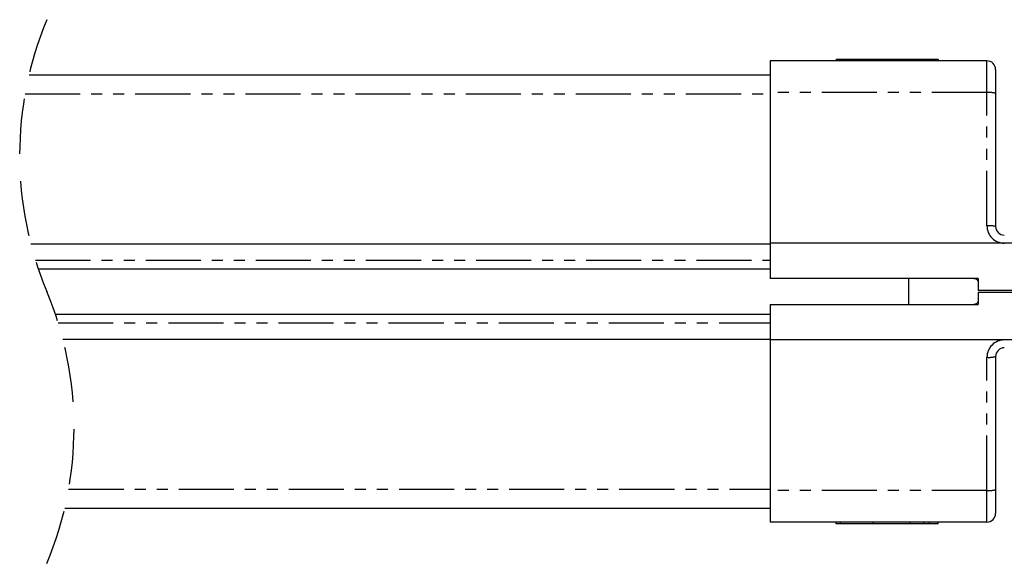
# Model space of a CAD drawing. Units: millimetres. Extents: x 8129 to 65706, y 2811 to 27436.
# Drawn here: x 65479 to 65592, y 26935 to 26997 of the extents above; entities that cross this region are included whole.
import ezdxf

# ---------------------------------------------------------------- set-up
doc = ezdxf.new("R2010")
doc.units = ezdxf.units.MM
doc.linetypes.add('HIDDEN', pattern=[9.525, 6.35, -3.175])
doc.linetypes.add('PHANTOM', pattern=[12.7, 6.35, -1.27, 1.27, -1.27, 1.27, -1.27])

msp = doc.modelspace()

# ---------------------------------------------------------------- linework, layer by layer
at = {"color": 7, "linetype": 'Continuous'}
for p, q in [((65590.3, 26992.57), (65565.3, 26992.57)), ((65565.3, 26992.57), (65565.3, 26988.92)), ((65572.91, 26992.77), (65572.91, 26992.57)), ((65572.91, 26992.77), (65573.77, 26992.77)), ((65573.77, 26992.77), (65575.78, 26992.77)), ((65575.77, 26992.77), (65575.77, 26992.57)), ((65575.77, 26992.77), (65575.78, 26992.77)), ((65575.78, 26992.77), (65575.84, 26992.77)), ((65575.84, 26992.77), (65575.92, 26992.77)), ((65575.92, 26992.77), (65575.92, 26992.57)), ((65575.92, 26992.77), (65576.02, 26992.77)), ((65576.02, 26992.77), (65576.09, 26992.77)), ((65576.09, 26992.77), (65576.09, 26992.57)), ((65576.09, 26992.77), (65576.16, 26992.77)), ((65576.16, 26992.77), (65576.2, 26992.77)), ((65576.2, 26992.77), (65576.27, 26992.77)), ((65576.27, 26992.77), (65576.27, 26992.57)), ((65576.27, 26992.77), (65576.61, 26992.77)), ((65576.61, 26992.77), (65576.61, 26992.57)), ((65576.61, 26992.77), (65577.06, 26992.77)), ((65577.06, 26992.77), (65577.27, 26992.77)), ((65577.27, 26992.77), (65577.49, 26992.77)), ((65577.49, 26992.77), (65577.71, 26992.77)), ((65577.71, 26992.77), (65578.38, 26992.77)), ((65578.38, 26992.77), (65578.38, 26992.57)), ((65578.38, 26992.77), (65579.1, 26992.77)), ((65579.1, 26992.77), (65579.1, 26992.57)), ((65579.1, 26992.77), (65579.49, 26992.77)), ((65579.49, 26992.77), (65579.65, 26992.77)), ((65579.65, 26992.77), (65579.73, 26992.77)), ((65579.72, 26992.77), (65579.72, 26992.57)), ((65579.72, 26992.77), (65579.93, 26992.77)), ((65579.93, 26992.77), (65580.12, 26992.77)), ((65580.12, 26992.77), (65580.73, 26992.77)), ((65580.73, 26992.77), (65580.73, 26992.57)), ((65580.73, 26992.77), (65581.2, 26992.77)), ((65581.2, 26992.77), (65581.2, 26992.57)), ((65581.2, 26992.77), (65581.85, 26992.77)), ((65581.85, 26992.77), (65581.85, 26992.57)), ((65581.85, 26992.77), (65582.23, 26992.77)), ((65582.23, 26992.77), (65583.36, 26992.77)), ((65583.36, 26992.77), (65583.65, 26992.77)), ((65583.65, 26992.77), (65583.85, 26992.77)), ((65583.85, 26992.77), (65583.85, 26992.57)), ((65583.85, 26992.77), (65583.95, 26992.77)), ((65583.95, 26992.77), (65583.95, 26992.57)), ((65583.95, 26992.77), (65584.09, 26992.77)), ((65584.02, 26992.77), (65584.69, 26992.77)), ((65584.09, 26992.77), (65584.09, 26992.57)), ((65584.69, 26992.77), (65584.69, 26992.57)), ((65591.3, 26991.57), (65591.3, 26988.83)), ((65479.84, 26990.97), (65565.3, 26990.97)), ((65565.3, 26988.92), (65565.3, 26971.54)), ((65591.3, 26988.83), (65591.3, 26973.47)), ((65480.05, 26971.47), (65565.3, 26971.47)), ((65605.3, 26971.54), (65565.3, 26971.54)), ((65565.3, 26971.54), (65565.3, 26967.47)), ((65480.91, 26968.57), (65565.3, 26968.57)), ((65589.3, 26967.47), (65565.3, 26967.47)), ((65581.3, 26964.47), (65581.3, 26967.47)), ((65589.3, 26967.47), (65589.3, 26966.07)), ((65605.3, 26966.07), (65589.3, 26966.07)), ((65589.3, 26965.87), (65589.3, 26964.47)), ((65605.3, 26965.87), (65589.3, 26965.87)), ((65565.3, 26964.47), (65589.3, 26964.47)), ((65565.3, 26964.47), (65565.3, 26960.4)), ((65482.87, 26963.37), (65565.3, 26963.37)), ((65483.74, 26960.47), (65565.3, 26960.47)), ((65605.3, 26960.4), (65565.3, 26960.4)), ((65565.3, 26960.4), (65565.3, 26943.02)), ((65591.3, 26958.47), (65591.3, 26943.11)), ((65565.3, 26943.02), (65565.3, 26939.37)), ((65591.3, 26943.11), (65591.3, 26940.37)), ((65483.95, 26940.97), (65565.3, 26940.97)), ((65590.3, 26939.37), (65565.3, 26939.37)), ((65572.91, 26939.17), (65572.91, 26939.37)), ((65573.42, 26939.17), (65572.91, 26939.17)), ((65577.17, 26939.17), (65573.42, 26939.17)), ((65577.17, 26939.17), (65577.17, 26939.37)), ((65581.43, 26939.17), (65577.17, 26939.17)), ((65583.02, 26939.17), (65581.43, 26939.17)), ((65583.69, 26939.17), (65583.02, 26939.17)), ((65583.69, 26939.17), (65583.69, 26939.37)), ((65584.69, 26939.17), (65583.69, 26939.17)), ((65584.69, 26939.17), (65584.69, 26939.37))]:
    msp.add_line(p, q, dxfattribs=at)
at = {"color": 8, "linetype": 'PHANTOM'}
for p, q in [((65573.77, 26992.77), (65573.77, 26992.57)), ((65575.78, 26992.77), (65575.78, 26992.57)), ((65575.84, 26992.77), (65575.84, 26992.57)), ((65576.02, 26992.77), (65576.02, 26992.57)), ((65576.16, 26992.77), (65576.16, 26992.57)), ((65576.2, 26992.77), (65576.2, 26992.57)), ((65577.06, 26992.77), (65577.06, 26992.57)), ((65577.27, 26992.77), (65577.27, 26992.57)), ((65577.49, 26992.77), (65577.49, 26992.57)), ((65577.71, 26992.77), (65577.71, 26992.57)), ((65579.49, 26992.77), (65579.49, 26992.57)), ((65579.65, 26992.77), (65579.65, 26992.57)), ((65579.93, 26992.77), (65579.93, 26992.57)), ((65580.12, 26992.77), (65580.12, 26992.57)), ((65582.23, 26992.77), (65582.23, 26992.57)), ((65583.36, 26992.77), (65583.36, 26992.57)), ((65583.65, 26992.77), (65583.65, 26992.57)), ((65590.3, 26988.92), (65590.3, 26992.57)), ((65479.39, 26988.78), (65565.3, 26988.78)), ((65590.3, 26988.92), (65565.3, 26988.92)), ((65590.3, 26973.55), (65590.3, 26988.92)), ((65480.59, 26969.57), (65565.3, 26969.57)), ((65483.2, 26962.37), (65565.3, 26962.37)), ((65590.3, 26943.02), (65590.3, 26958.38)), ((65484.4, 26943.16), (65565.3, 26943.16)), ((65590.3, 26943.02), (65565.3, 26943.02)), ((65590.3, 26939.37), (65590.3, 26943.02)), ((65573.42, 26939.17), (65573.42, 26939.37)), ((65581.43, 26939.17), (65581.43, 26939.37)), ((65583.02, 26939.17), (65583.02, 26939.37))]:
    msp.add_line(p, q, dxfattribs=at)
at = {"color": 7, "linetype": 'HIDDEN'}
for centre, start, end in [((65519.51, 26981.64), 157.3801, 202.6199), ((65444.27, 26950.29), 337.3801, 22.6199)]:
    msp.add_arc(centre, 40.76, start, end, dxfattribs=at)
at = {"color": 7, "linetype": 'Continuous'}
for centre, start, end in [((65590.3, 26991.57), 0.0005, 90.0023), ((65592.3, 26973.47), 179.9986, 270.0006), ((65592.3, 26958.47), 89.9973, 180.0034), ((65590.3, 26940.37), 269.9977, 359.9996)]:
    msp.add_arc(centre, 1, start, end, dxfattribs=at)
at = {"color": 8, "linetype": 'PHANTOM'}
for centre, radius, start, end in [((65590.55, 26985.98), 2.94, 75.2037, 94.8345), ((65590.55, 26970.62), 2.94, 75.2044, 94.834), ((65592.3, 26973.55), 2, 180.0018, 269.9992), ((65592.3, 26958.38), 2, 90.0012, 179.9978), ((65590.55, 26961.31), 2.94, 265.166, 284.7957), ((65590.55, 26945.95), 2.94, 265.1658, 284.7959)]:
    msp.add_arc(centre, radius, start, end, dxfattribs=at)
at = {"color": 7, "linetype": 'Continuous'}
for points, knots in [([(65588.8, 26967.47), (65588.85, 26967.46), (65588.94, 26967.46), (65589.07, 26967.39), (65589.18, 26967.3), (65589.27, 26967.17), (65589.3, 26967.05), (65589.3, 26966.98), (65589.3, 26966.97), (65589.3, 26966.97)], [0, 0, 0, 0, 0.183028, 0.358635, 0.53508, 0.730659, 0.953594, 0.995475, 1, 1, 1, 1]), ([(65589.3, 26964.97), (65589.3, 26964.97), (65589.3, 26964.95), (65589.3, 26964.88), (65589.27, 26964.76), (65589.18, 26964.63), (65589.07, 26964.54), (65588.94, 26964.48), (65588.85, 26964.47), (65588.8, 26964.47)], [0, 0, 0, 0, 0.004525, 0.046406, 0.269341, 0.464922, 0.641365, 0.816972, 1, 1, 1, 1])]:
    msp.add_open_spline(points, degree=3, knots=knots, dxfattribs=at)

doc.saveas('drawing.dxf')
